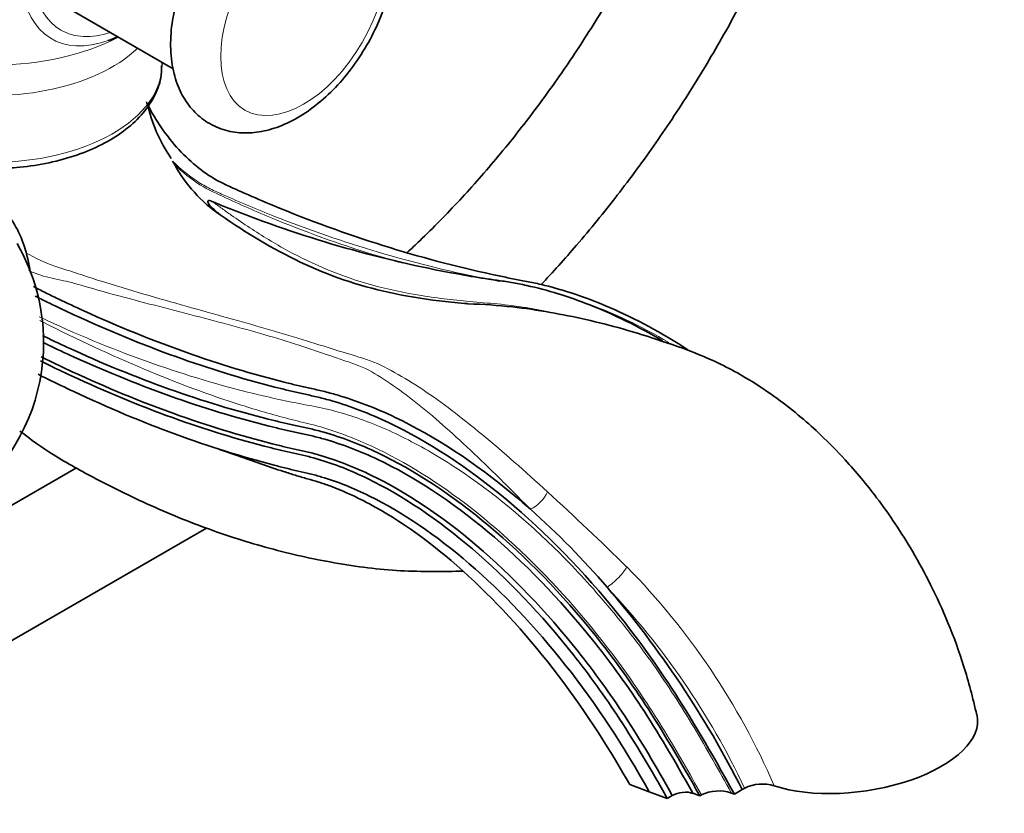
# Model space of a CAD drawing. Units: millimetres. Extents: x 0 to 1460, y 0 to 2747.
# Drawn here: x 1214 to 1315, y 728 to 809 of the extents above; entities that cross this region are included whole.
import ezdxf
from ezdxf import colors
from ezdxf.entities.mleader import LeaderData, LeaderLine
from ezdxf.math import Vec2, Vec3

# ---------------------------------------------------------------- set-up
doc = ezdxf.new("R2010")
doc.units = ezdxf.units.MM
doc.layers.add('DV6_Défaut', color=7, linetype='Continuous')
doc.layers.add('Défaut', color=7, linetype='Continuous')

# ---------------------------------------------------------------- blocks, each defined once
blk = doc.blocks.new('_DOT')
at = {"color": 0}
blk.add_line((0, 0), (-1, 0), dxfattribs=at)
at = {"color": 0, "const_width": 0.333}
blk.add_lwpolyline([(-0.1665, 0, 1), (0.1665, 0, 1)], format="xyb", close=True, dxfattribs=at)
blk = doc.blocks.new('SE5')
at = {"layer": 'DV6_Défaut', "color": 7, "linetype": 'Continuous', "lineweight": 35}
for p, q in [((1219.12, 810.28), (1229.47, 804.3)), ((1228.33, 804.75), (1228.33, 804.97)), ((1229.59, 794.53), (1229.39, 794.86)), ((1234.19, 765.35), (1236.1, 764.69)), ((1219.57, 763.47), (1185.54, 743.82)), ((1191.54, 733.43), (1232.88, 757.3)), ((1276.17, 731.05), (1278.16, 730.31)), ((1286.88, 730.07), (1287.67, 730.53)), ((1287.67, 730.53), (1287.94, 730.69)), ((1278.16, 730.31), (1280, 729.62)), ((1280, 729.62), (1280.53, 729.93)), ((1282.63, 730.15), (1283.33, 729.89)), ((1283.33, 729.89), (1283.5, 729.99)), ((1286.58, 730.18), (1286.88, 730.07))]:
    blk.add_line(p, q, dxfattribs=at)
for centre, radius, start, end in [((1242.13, 804.05), 15.66, 192.0657, 214.7388), ((1242.67, 801.66), 14.9, 208.586, 235.6958), ((1195.94, 776.28), 20.26, 0, 30.0434), ((1195.94, 776.28), 20.26, 269.9566, 0), ((1210.4, 696.73), 83.66, 40.6723, 48.334), ((1195.98, 684.3), 102.69, 26.7564, 40.686), ((1289.74, 726.94), 4.16, 73.0016, 115.6484), ((1285.28, 726.31), 4.08, 71.473, 115.8007)]:
    blk.add_arc(centre, radius, start, end, dxfattribs=at)
at = {"layer": 'DV6_Défaut', "color": 7, "linetype": 'Continuous', "lineweight": 18}
for centre, radius, start, end in [((1084.3, 559.29), 272.66, 45.3642, 47.71), ((1223.41, 701.72), 73.59, 23.377, 44.5229), ((1216.55, 696.88), 78.98, 25.3392, 43.4959)]:
    blk.add_arc(centre, radius, start, end, dxfattribs=at)
for centre, major_axis, ratio, start_param, end_param in [((1224.81, 820.85), (7.78, 13.48), 0.57735, 0, 3.742037), ((1225.12, 820.67), (-7.16, -12.4), 0.57735, 2.564617, 6.283185), ((1225.12, 820.67), (-7.16, -12.4), 0.57735, 0, 0.576975), ((1210.98, 815.77), (19.2, 0), 0.57735, 4.011501, 5.447559), ((1210.98, 811.59), (-17.35, 0), 0.57735, 1.195583, 2.598205), ((1210.98, 804.75), (17.35, 0), 0.57735, 4.700836, 6.283185), ((1266.36, 760.61), (1.42, 1.41), 0.468263, 4.056228, 5.403251), ((1274.47, 752.36), (1.46, 1.37), 0.241945, 4.061493, 5.706727)]:
    blk.add_ellipse(centre, major_axis=major_axis, ratio=ratio, start_param=start_param, end_param=end_param, dxfattribs=at)
blk.add_ellipse((1242.8, 810.47), major_axis=(6, 10.39), ratio=0.57735, dxfattribs=at)
at = {"layer": 'DV6_Défaut', "color": 7, "linetype": 'Continuous', "lineweight": 35}
for centre, major_axis, ratio, start_param, end_param in [((1224.81, 820.85), (7.78, 13.48), 0.57735, 3.742037, 3.831874), ((1299.37, 736.17), (-12.38, -1.74), 0.468323, 0.759747, 3.180547), ((1281.57, 729.53), (-1.49, -0.21), 0.468323, 3.853711, 5.424507)]:
    blk.add_ellipse(centre, major_axis=major_axis, ratio=ratio, start_param=start_param, end_param=end_param, dxfattribs=at)
for points, knots in [([(1252.16, 816.59), (1252.15, 817.1), (1252.11, 818.34), (1251.69, 820.32), (1250.78, 822.24), (1249.51, 823.81), (1247.87, 824.96), (1245.96, 825.59), (1243.96, 825.71), (1241.89, 825.34), (1239.77, 824.49), (1237.65, 823.16), (1235.61, 821.4), (1233.75, 819.26), (1232.13, 816.86), (1230.81, 814.28), (1229.84, 811.6), (1229.27, 808.9), (1229.12, 806.26), (1229.44, 803.86), (1230.19, 801.81), (1231.29, 800.16), (1232.75, 798.86), (1234.52, 798.01), (1236.49, 797.66), (1238.53, 797.82), (1240.63, 798.45), (1242.76, 799.57), (1244.85, 801.15), (1246.8, 803.13), (1248.53, 805.42), (1249.99, 807.94), (1251.12, 810.59), (1251.88, 813.27), (1252.14, 815.33), (1252.16, 816.35), (1252.16, 816.59)], [0, 0, 0, 0, 0.017763, 0.050854, 0.079274, 0.106425, 0.135596, 0.163586, 0.191295, 0.219843, 0.249927, 0.281383, 0.313448, 0.345457, 0.377352, 0.40924, 0.441257, 0.473554, 0.506304, 0.539555, 0.568568, 0.596134, 0.622856, 0.651206, 0.678923, 0.70697, 0.736336, 0.767256, 0.799153, 0.831212, 0.863151, 0.895023, 0.926975, 0.959124, 0.991655, 1, 1, 1, 1]), ([(1278.57, 819.82), (1277.92, 818.49), (1276.29, 815.32), (1273.48, 810.41), (1270.13, 805.15), (1266.54, 800.1), (1262.75, 795.31), (1258.8, 790.82), (1255.66, 787.62), (1253.85, 785.91), (1253.42, 785.52)], [0, 0, 0, 0, 0.102015, 0.244667, 0.387326, 0.529926, 0.672414, 0.814738, 0.956848, 1, 1, 1, 1]), ([(1267.08, 782.19), (1268.32, 783.5), (1270.98, 786.47), (1274.93, 791.31), (1278.89, 796.7), (1282.6, 802.31), (1286.04, 808.12), (1288.41, 812.61), (1289.65, 815.15), (1289.9, 815.67)], [0, 0, 0, 0, 0.137668, 0.301766, 0.465729, 0.629602, 0.793433, 0.957271, 1, 1, 1, 1]), ([(1211.13, 794.1), (1212.01, 794.11), (1213.92, 794.2), (1216.79, 794.64), (1219.63, 795.43), (1222.22, 796.51), (1224.45, 797.89), (1226.26, 799.52), (1227.54, 801.35), (1228.24, 803.14), (1228.26, 804.17), (1228.26, 804.64)], [0, 0, 0, 0, 0.09969, 0.217494, 0.335609, 0.454249, 0.573567, 0.693431, 0.812514, 0.928645, 1, 1, 1, 1]), ([(1282.12, 775.55), (1279.46, 777.28), (1274.66, 779.87), (1269.39, 781.69), (1266.34, 782.42), (1264.88, 782.68), (1263.5, 782.96), (1258.86, 783.93), (1250.93, 786.03), (1242.46, 789.11), (1237.28, 791.33), (1235.64, 792.07), (1234.74, 792.48), (1233.61, 793.04), (1232.05, 794.06), (1229.31, 796.62), (1227.61, 799.1), (1226.75, 800.84), (1226.71, 800.92)], [0, 0, 0, 0, 0.123423, 0.220329, 0.244556, 0.268782, 0.293009, 0.317235, 0.511048, 0.70486, 0.753313, 0.77754, 0.789653, 0.801766, 0.85022, 0.898673, 0.995579, 1, 1, 1, 1]), ([(1214.83, 783.49), (1214.7, 784.42), (1214.31, 786.13), (1213.31, 788.39), (1211.92, 790.29), (1210.52, 791.59), (1209.6, 792.02), (1209.34, 792.14)], [0, 0, 0, 0, 0.2496903, 0.4750683, 0.6910743, 0.923548, 1, 1, 1, 1]), ([(1234.28, 789.35), (1233.97, 789.6), (1233.67, 789.87), (1233.25, 790.29), (1233.11, 790.43), (1233.01, 790.62), (1232.99, 790.66), (1232.98, 790.74), (1232.98, 790.79), (1233.13, 790.83), (1233.23, 790.8), (1233.38, 790.75), (1233.45, 790.72), (1233.51, 790.69)], [0, 0, 0, 0, 0.5, 0.5, 0.75, 0.75, 0.8125, 0.8125, 0.875, 0.875, 0.9375, 0.9375, 1, 1, 1, 1]), ([(1279.53, 776.47), (1277.06, 777.93), (1272.36, 780.25), (1267.2, 781.83), (1264.06, 782.45), (1262.57, 782.66), (1261.19, 782.86), (1256.52, 783.62), (1248.55, 785.37), (1240.02, 788.11), (1235, 790.08), (1233.78, 790.58), (1233.51, 790.69)], [0, 0, 0, 0, 0.14553, 0.274189, 0.306354, 0.338518, 0.370683, 0.402848, 0.660166, 0.917483, 0.981813, 1, 1, 1, 1]), ([(1259.61, 780.26), (1259.49, 780.27), (1259.37, 780.28), (1258.37, 780.37), (1257.52, 780.45), (1254.94, 780.77), (1253.25, 781.05), (1248.34, 782.11), (1245.31, 783.17), (1239.6, 785.88), (1236.91, 787.52), (1234.28, 789.35)], [0, 0, 0, 0, 0.0119727, 0.0119727, 0.1017934, 0.1017934, 0.2814347, 0.2814347, 0.6407173, 0.6407173, 1, 1, 1, 1]), ([(1215.17, 782.02), (1215.19, 782.01), (1215.37, 781.9), (1215.74, 781.71), (1216.57, 781.3), (1218.13, 780.54), (1222.97, 778.27), (1230.78, 775.11), (1237.99, 772.92), (1242.2, 771.89), (1243.44, 771.61), (1244.78, 771.32), (1247.66, 770.54), (1254.12, 768.06), (1260.9, 763.63), (1265.45, 759.72), (1266.01, 759.22)], [0, 0, 0, 0, 0.001015, 0.014469, 0.027922, 0.054829, 0.108642, 0.323896, 0.53915, 0.566057, 0.592963, 0.61987, 0.646777, 0.754404, 0.969658, 1, 1, 1, 1]), ([(1286.88, 730.07), (1281.99, 738.93), (1275.32, 748.9), (1263.71, 760.82), (1253.49, 767.51), (1247.11, 769.96), (1244.27, 770.71), (1242.95, 770.99), (1241.72, 771.27), (1237.55, 772.28), (1230.41, 774.43), (1222.65, 777.56), (1217.83, 779.81), (1216.28, 780.57), (1215.61, 780.9), (1215.39, 781.02), (1215.35, 781.03)], [0, 0, 0, 0, 0.155074, 0.310147, 0.465221, 0.542757, 0.562141, 0.581526, 0.60091, 0.620294, 0.775368, 0.930441, 0.969209, 0.988594, 0.998286, 1, 1, 1, 1]), ([(1311.7, 738.13), (1311.26, 739.98), (1310.52, 742.9), (1308.85, 747.48), (1307.07, 751.39), (1304.7, 755.75), (1301.79, 760.1), (1298.56, 763.99), (1295.95, 766.65), (1293.61, 768.75), (1291.14, 770.69), (1287.82, 772.92), (1283.85, 774.92), (1279.54, 776.43), (1275.5, 777.71), (1271.69, 778.67), (1267.85, 779.44), (1263.72, 780.04), (1261.25, 780.18), (1259.61, 780.26)], [0, 0, 0, 0, 0.065895, 0.123134, 0.174289, 0.22056, 0.299401, 0.360878, 0.405179, 0.438972, 0.479136, 0.526204, 0.597455, 0.664445, 0.726327, 0.786349, 0.845419, 0.912864, 1, 1, 1, 1]), ([(1283.33, 729.89), (1279.27, 737.25), (1272.91, 746.77), (1261.85, 758.16), (1252.2, 764.48), (1246.21, 766.77), (1243.55, 767.46), (1242.28, 767.72), (1241.04, 768), (1236.9, 768.98), (1229.74, 771.1), (1221.94, 774.24), (1217.35, 776.39), (1216.27, 776.91), (1216.08, 777)], [0, 0, 0, 0, 0.1586231, 0.3172461, 0.4758692, 0.5551807, 0.5750086, 0.5948365, 0.6146644, 0.6344922, 0.7931153, 0.9517384, 0.9913941, 1, 1, 1, 1]), ([(1282.63, 730.15), (1278.87, 736.98), (1272.61, 746.34), (1261.71, 757.57), (1252.2, 763.8), (1246.29, 766.05), (1243.66, 766.74), (1242.39, 767), (1241.15, 767.28), (1236.98, 768.27), (1229.77, 770.41), (1221.93, 773.57), (1217.37, 775.7), (1216.34, 776.2), (1216.21, 776.27)], [0, 0, 0, 0, 0.159022, 0.318043, 0.477065, 0.556575, 0.576453, 0.596331, 0.616208, 0.636086, 0.795108, 0.954129, 0.993884, 1, 1, 1, 1]), ([(1280.53, 729.93), (1277.2, 735.96), (1271.14, 745.1), (1260.6, 756.1), (1251.46, 762.19), (1245.8, 764.4), (1243.28, 765.08), (1242.05, 765.34), (1240.82, 765.62), (1236.71, 766.63), (1229.56, 768.82), (1221.77, 772.04), (1217.19, 774.21), (1216.13, 774.74), (1215.95, 774.82)], [0, 0, 0, 0, 0.158747, 0.317494, 0.476241, 0.555614, 0.575458, 0.595301, 0.615144, 0.634988, 0.793735, 0.952482, 0.992168, 1, 1, 1, 1]), ([(1280, 729.62), (1276.67, 735.65), (1270.63, 744.8), (1260.13, 755.78), (1251.09, 761.84), (1245.5, 764.03), (1243.02, 764.7), (1241.81, 764.95), (1240.59, 765.23), (1236.52, 766.23), (1229.43, 768.4), (1221.7, 771.6), (1217.13, 773.78), (1216.06, 774.31), (1215.88, 774.4)], [0, 0, 0, 0, 0.1586695, 0.317339, 0.4760085, 0.5553432, 0.5751769, 0.5950106, 0.6148443, 0.6346779, 0.7933474, 0.9520169, 0.9916843, 1, 1, 1, 1]), ([(1278.16, 730.31), (1275.61, 734.93), (1269.85, 743.67), (1259.81, 754.24), (1251.18, 760.08), (1245.83, 762.21), (1243.45, 762.86), (1242.26, 763.12), (1241.03, 763.42), (1236.92, 764.45), (1229.75, 766.7), (1221.93, 769.98), (1217.19, 772.26), (1215.97, 772.87), (1215.64, 773.04)], [0, 0, 0, 0, 0.1577011, 0.3154022, 0.4731033, 0.5519538, 0.5716665, 0.5913791, 0.6110918, 0.6308044, 0.7885055, 0.9462066, 0.9856319, 1, 1, 1, 1]), ([(1213.78, 767.23), (1214.89, 766.35), (1217.44, 764.55), (1221.54, 762.32), (1226.65, 759.76), (1232.45, 757.34), (1239.03, 755.2), (1245.68, 753.69), (1252.38, 752.79), (1256.8, 752.85), (1258.99, 752.88), (1259.09, 752.88)], [0, 0, 0, 0, 0.074563, 0.167604, 0.260416, 0.398861, 0.536019, 0.681596, 0.836402, 0.99241, 1, 1, 1, 1]), ([(1276.17, 731.05), (1274.45, 734.15), (1269.1, 742.54), (1259.73, 752.92), (1251.66, 758.89), (1246.61, 761.23), (1244.35, 762.01), (1243.19, 762.33), (1241.97, 762.7), (1239.62, 763.44), (1237.66, 764.12), (1236.09, 764.7)], [0, 0, 0, 0, 0.223531, 0.447062, 0.670593, 0.782359, 0.8103, 0.838242, 0.866183, 0.894125, 1, 1, 1, 1])]:
    blk.add_open_spline(points, degree=3, knots=knots, dxfattribs=at)
at = {"layer": 'DV6_Défaut', "color": 7, "linetype": 'Continuous', "lineweight": 18}
for points, knots in [([(1229.39, 794.86), (1230.2, 794.05), (1231.05, 793.36), (1232.36, 792.5), (1232.81, 792.24), (1233.69, 791.8), (1234.13, 791.61), (1236.32, 790.64), (1238.08, 789.9), (1243.36, 787.81), (1246.91, 786.59), (1253.98, 784.49), (1257.51, 783.62), (1261.65, 782.78), (1262.27, 782.66), (1262.89, 782.54)], [0, 0, 0, 0, 0.078684, 0.078684, 0.118026, 0.118026, 0.157369, 0.157369, 0.314737, 0.314737, 0.629474, 0.629474, 0.944211, 0.944211, 1, 1, 1, 1]), ([(1252.06, 784.69), (1251.55, 784.83), (1251.05, 784.97), (1247.07, 786.14), (1243.57, 787.39), (1238.32, 789.53), (1236.57, 790.29), (1233.95, 791.51), (1233.07, 791.89), (1231.3, 793), (1230.42, 793.71), (1229.59, 794.53)], [0, 0, 0, 0, 0.067871, 0.067871, 0.533936, 0.533936, 0.766968, 0.766968, 0.883484, 0.883484, 1, 1, 1, 1]), ([(1233.51, 790.69), (1233.81, 790.46), (1234.14, 790.23), (1234.77, 789.77), (1235.08, 789.55), (1236.03, 788.89), (1236.66, 788.45), (1238.57, 787.2), (1239.86, 786.41), (1243.87, 784.23), (1246.7, 783.03), (1251.46, 781.72), (1253.14, 781.37), (1255.73, 780.95), (1256.61, 780.83), (1258.37, 780.62), (1259.25, 780.53), (1261.08, 780.37), (1262.05, 780.3), (1263.98, 780.1), (1264.96, 779.96), (1266.41, 779.72), (1266.89, 779.63), (1267.38, 779.54)], [0, 0, 0, 0, 0.0344945, 0.0344945, 0.0689891, 0.0689891, 0.1379781, 0.1379781, 0.2759563, 0.2759563, 0.5519125, 0.5519125, 0.6898907, 0.6898907, 0.7588797, 0.7588797, 0.8278688, 0.8278688, 0.8968579, 0.8968579, 0.9658469, 0.9658469, 1, 1, 1, 1]), ([(1214.35, 785.51), (1215.32, 784.92), (1216.33, 784.44), (1218.17, 783.82), (1218.99, 783.59), (1220.51, 783.08), (1221.25, 782.83), (1223.48, 782.13), (1224.97, 781.68), (1229.38, 780.39), (1232.27, 779.59), (1237.74, 778.06), (1240.29, 777.33), (1243.82, 776.24), (1244.95, 775.89), (1247.14, 775.2), (1248.21, 774.89), (1250.26, 774.22), (1251.17, 773.75), (1253.06, 772.71), (1254.02, 772.12), (1256.93, 770.17), (1258.94, 768.63), (1263.22, 765.09), (1265.45, 763.11), (1267.77, 760.99)], [0, 0, 0, 0, 0.0426798, 0.0426798, 0.0768698, 0.0768698, 0.1110599, 0.1110599, 0.1794399, 0.1794399, 0.3161999, 0.3161999, 0.4529599, 0.4529599, 0.5213399, 0.5213399, 0.5897199, 0.5897199, 0.6580999, 0.6580999, 0.72648, 0.72648, 0.86324, 0.86324, 1, 1, 1, 1]), ([(1266.01, 759.22), (1264.94, 760.31), (1263.87, 761.38), (1261.83, 763.4), (1260.83, 764.36), (1257.93, 767.1), (1256.08, 768.75), (1253.4, 770.86), (1252.53, 771.5), (1250.82, 772.66), (1250.01, 773.19), (1248.71, 773.83), (1248.23, 774), (1247.26, 774.34), (1246.76, 774.51), (1245.25, 775.03), (1244.21, 775.39), (1240.95, 776.47), (1238.58, 777.18), (1233.52, 778.56), (1230.84, 779.24), (1226.7, 780.32), (1225.3, 780.68), (1222.47, 781.45), (1221.05, 781.85), (1219.26, 782.37), (1218.89, 782.47), (1218.14, 782.64), (1217.75, 782.71), (1216.58, 782.96), (1215.8, 783.19), (1214.91, 783.55), (1214.79, 783.6), (1214.67, 783.65)], [0, 0, 0, 0, 0.066321, 0.066321, 0.132643, 0.132643, 0.265286, 0.265286, 0.331607, 0.331607, 0.397929, 0.397929, 0.43109, 0.43109, 0.46425, 0.46425, 0.530572, 0.530572, 0.663215, 0.663215, 0.795858, 0.795858, 0.862179, 0.862179, 0.928501, 0.928501, 0.945081, 0.945081, 0.961662, 0.961662, 0.994822, 0.994822, 1, 1, 1, 1]), ([(1269.15, 781.18), (1269.94, 780.94), (1270.74, 780.68), (1274.42, 779.36), (1277.32, 777.98), (1280.18, 776.28)], [0, 0, 0, 0, 0.216982, 0.216982, 1, 1, 1, 1]), ([(1215.74, 778.93), (1216.01, 778.8), (1216.29, 778.67), (1220.17, 776.87), (1223.74, 775.42), (1230.8, 772.93), (1234.28, 771.89), (1239.43, 770.64), (1241.14, 770.27), (1243.67, 769.79), (1244.52, 769.64), (1246.22, 769.22), (1247.08, 768.97), (1249.68, 768.1), (1251.43, 767.37), (1254.96, 765.59), (1256.77, 764.54), (1262.11, 761), (1265.6, 758.12), (1270.71, 753.02), (1272.36, 751.21), (1275.58, 747.39), (1277.13, 745.38), (1280.05, 741.24), (1281.43, 739.09), (1284.07, 734.7), (1285.33, 732.44), (1286.58, 730.18)], [0, 0, 0, 0, 0.010876, 0.010876, 0.152179, 0.152179, 0.293483, 0.293483, 0.364135, 0.364135, 0.39946, 0.39946, 0.434786, 0.434786, 0.505438, 0.505438, 0.57609, 0.57609, 0.717393, 0.717393, 0.788045, 0.788045, 0.858697, 0.858697, 0.929348, 0.929348, 1, 1, 1, 1]), ([(1283.5, 729.99), (1282.29, 732.2), (1281.03, 734.4), (1278.4, 738.69), (1277.01, 740.8), (1272.67, 746.85), (1269.56, 750.48), (1262.97, 757.01), (1259.61, 759.78), (1252.81, 764.3), (1249.37, 766.04), (1245.27, 767.44), (1244.45, 767.69), (1242.85, 768.09), (1242.05, 768.28), (1239.65, 768.9), (1238.03, 769.37), (1233.13, 770.93), (1229.81, 772.17), (1223.06, 775), (1219.63, 776.6), (1216.04, 778.42), (1215.92, 778.48), (1215.8, 778.54)], [0, 0, 0, 0, 0.071083, 0.071083, 0.142166, 0.142166, 0.284331, 0.284331, 0.426497, 0.426497, 0.568662, 0.568662, 0.604204, 0.604204, 0.639745, 0.639745, 0.710828, 0.710828, 0.852994, 0.852994, 0.995159, 0.995159, 1, 1, 1, 1])]:
    blk.add_open_spline(points, degree=3, knots=knots, dxfattribs=at)
at = {"layer": 'DV6_Défaut', "color": 7, "linetype": 'Continuous', "lineweight": 35}
blk.add_open_spline([(1252.97, 784.44), (1252.66, 784.52), (1252.36, 784.6), (1252.06, 784.69)], degree=3, dxfattribs=at)

msp = doc.modelspace()

# ---------------------------------------------------------------- block references
at = {"layer": 'Défaut'}
msp.add_blockref('SE5', (0, 0), dxfattribs=at)

# ---------------------------------------------------------------- leaders
at = {"layer": 'Défaut', "color": 7, "linetype": 'Continuous', "lineweight": 18}
ml = msp.add_multileader_mtext('Standard', dxfattribs=at)
ml.set_content('{\\pxsm0.9;\\fSolid Edge ISO|b1||i0||c0|p34;\\W1.;14/09/2021\\P}', color=256)
ml.set_leader_properties()
ml.set_arrow_properties(name='DOT')
ml.build(insert=Vec2(0, 0))
ml.multileader.update_dxf_attribs({"leader_type": 0, "dogleg_length": 0, "arrow_head_size": 12})
ctx = ml.context
ctx.base_point, ctx.char_height, ctx.arrow_head_size, ctx.landing_gap_size = Vec3(1372.39, 2734.67), 12, 12, 4.2
notes = []
notes.append((ctx, [(0, (0, 0, 0), (0, 0), (1, 0), 1, [])]))
ctx.mtext.insert = Vec3(1374.39, 2740.79)
for ctx, leaders in notes:
    for number, flags, end, landing, length, lines in leaders:
        leader = LeaderData()
        leader.index, (leader.has_last_leader_line, leader.has_dogleg_vector, leader.attachment_direction) = number, flags
        leader.last_leader_point, leader.dogleg_vector, leader.dogleg_length = Vec3(end), Vec3(landing), length
        for number, points, colour, breaks in lines:
            line = LeaderLine()
            line.index, line.vertices, line.color, line.breaks = number, Vec3.list(points), colors.encode_raw_color(colour), breaks
            leader.lines.append(line)
        ctx.leaders.append(leader)

doc.saveas('drawing.dxf')
